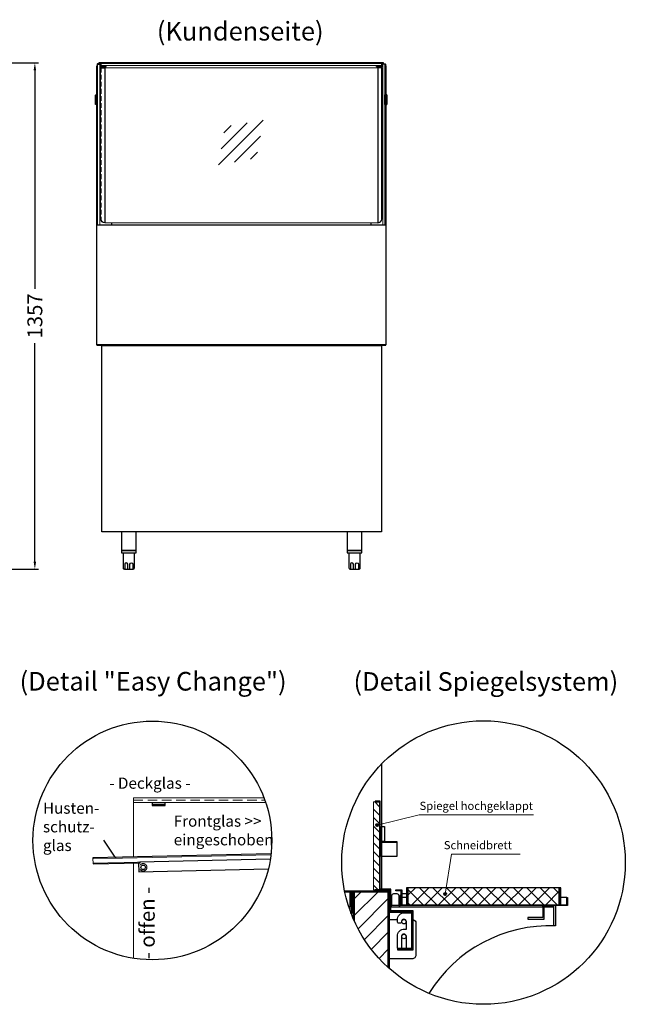
# Model space of a CAD drawing. Units: millimetres. Extents: x 0 to 48500, y 0 to 48600.
# Drawn here: x 19291 to 20914, y 31710 to 34350 of the extents above; entities that cross this region are included whole.
import ezdxf
from ezdxf.enums import TextEntityAlignment as Align

# ---------------------------------------------------------------- set-up
doc = ezdxf.new("R2010")
doc.units = ezdxf.units.MM
doc.header["$LTSCALE"] = 2
doc.header["$PDMODE"] = 34
doc.header["$PDSIZE"] = 5
doc.linetypes.add('AUSGEZOGEN', pattern=[0])
doc.linetypes.add('VERDECKT', pattern=[9.525, 6.35, -3.175])
for name, color, linetype, lineweight in [('A_BEMASSUNG', 1, 'Continuous', 13), ('A_GLAS', 4, 'Continuous', 20), ('A_HILFSLINIEN', 7, 'Continuous', 13), ('A_SCHRAFFUR', 6, 'Continuous', 5), ('A_TEXT', 7, 'Continuous', 20), ('A_VERDECKT', 5, 'VERDECKT', 13), ('A_VOLL', 3, 'Continuous', 30)]:
    doc.layers.add(name, color=color, linetype=linetype, lineweight=lineweight)
doc.styles.add('ARIAL', font='arial.ttf')
doc.styles.add('Arial_35', font='arial.ttf', dxfattribs={"height": 35})
doc.dimstyles.new('STANDARD_Bemassung', dxfattribs={"dimtxt": 40, "dimasz": 20, "dimexe": 10, "dimexo": 10, "dimgap": 15, "dimtad": 0, "dimdec": 0, "dimdsep": 46, "dimtxsty": 'ARIAL', "dimcen": 0.09, "dimclrt": 7, "dimazin": 0, "dimtfac": 1, "dimtdec": 0, "dimtmove": 2, "dimatfit": 3, "dimfxl": 1, "dimtolj": 1, "dimtzin": 0, "dimarcsym": 0})

# ---------------------------------------------------------------- blocks, each defined once
blk = doc.blocks.new('BESCHRIFTUNG Deckglas')
at = {"layer": 'A_TEXT', "color": 4, "ltscale": 2, "style": 'Arial_35'}
blk.add_text('- Deckglas -', height=30, dxfattribs=at).set_placement((-178.3, -17))
blk = doc.blocks.new('BESCHRIFTUNG Frontglas eingeschoben')
at = {"layer": 'A_TEXT', "ltscale": 2, "insert": (0, 0), "char_height": 30, "attachment_point": 1, "style": 'Arial_35'}
blk.add_mtext_dynamic_manual_height_columns('{\\C6;Frontglas >> eingeschoben}', width=274.784, gutter_width=175, heights=[0], dxfattribs=at)
blk = doc.blocks.new('BESCHRIFTUNG Hustenschutzglas')
at = {"layer": 'A_TEXT', "color": 6, "ltscale": 2, "insert": (0, 88.8), "char_height": 30, "attachment_point": 1, "style": 'Arial_35'}
blk.add_mtext_dynamic_manual_height_columns('Husten-\\Pschutz-\\Pglas', width=201.498, gutter_width=175, heights=[0], dxfattribs=at)
blk.add_mtext_dynamic_manual_height_columns('Husten-\\Pschutz-\\Pglas', width=201.498, gutter_width=175, heights=[0], dxfattribs=at)
blk = doc.blocks.new('BESCHRIFTUNG Offen')
at = {"layer": 'A_TEXT', "ltscale": 2, "style": 'Arial_35'}
blk.add_text('- offen -', height=40, dxfattribs=at).set_placement((-118.4, -14))
blk = doc.blocks.new('BESCHRIFTUNG Schneidbrett')
at = {"layer": 'A_TEXT', "insert": (-66.9, -7.1), "char_height": 22, "attachment_point": 1, "style": 'Arial_35'}
blk.add_mtext('Schneidbrett', dxfattribs=at)
blk = doc.blocks.new('BESCHRIFTUNG Spiegel hochgeklappt')
at = {"layer": 'A_TEXT', "insert": (-152.1, 22.7), "char_height": 22, "attachment_point": 1, "style": 'Arial_35'}
blk.add_mtext('Spiegel hochgeklappt', dxfattribs=at)
blk = doc.blocks.new('*D4827')
at = {"layer": 'A_BEMASSUNG', "color": 0, "lineweight": -2, "ltscale": 2, "transparency": 16777216}
for p, q in [((18984, 34234), (19341.7, 34234)), ((19331.7, 34214), (19331.7, 33628.3)), ((19331.7, 32897), (19331.7, 33482.7)), ((18948.5, 32877), (19341.7, 32877))]:
    blk.add_line(p, q, dxfattribs=at)
at = {"layer": 'A_BEMASSUNG', "color": 0, "ltscale": 2, "transparency": 16777216}
for points in [[(19328.3, 34214), (19335, 34214), (19331.7, 34234)], [(19328.3, 32897), (19335, 32897), (19331.7, 32877)]]:
    blk.add_solid(points, dxfattribs=at)
at = {"layer": 'DEFPOINTS', "color": 0, "ltscale": 2, "transparency": 16777216}
for p in [(18974, 34234), (18938.5, 32877), (19331.7, 32877)]:
    blk.add_point(p, dxfattribs=at)
at = {"layer": 'A_BEMASSUNG', "color": 7, "ltscale": 2, "transparency": 16777216, "insert": (19331.7, 33555.5), "char_height": 40, "attachment_point": 5, "rotation": 90, "style": 'ARIAL'}
blk.add_mtext('\\A1;1357', dxfattribs=at)
blk = doc.blocks.new('glassymbol')
at = {"layer": 'A_HILFSLINIEN', "linetype": 'AUSGEZOGEN', "lineweight": -3}
for p, q in [((-60.1, -60.1), (60.1, 60.1)), ((-52.5, -17.2), (17.2, 52.5)), ((-45, 25.7), (-25.7, 45)), ((-17.2, -52.5), (52.5, 17.2)), ((25.7, -45), (45, -25.7))]:
    blk.add_line(p, q, dxfattribs=at)

msp = doc.modelspace()

# ---------------------------------------------------------------- hatches: boundary and pattern name
at = {"layer": 'A_SCHRAFFUR'}
h = msp.add_hatch(dxfattribs=at)
h.set_pattern_fill('_USER', color=256, scale=16, angle=135, style=0, pattern_type=0)
h.set_pattern_definition([(135, (67982.685, -3766.434), (-11.3137085, -11.3137085), [])])
h.paths.add_polyline_path([(20239.4, 32252.8), (20239.4, 32016.8), (20255.4, 32016.8), (20255.4, 32252.8)])
at = {"layer": 'A_SCHRAFFUR', "ltscale": 2}
h = msp.add_hatch(dxfattribs=at)
h.set_pattern_fill('ANSI37', color=63, scale=8)
h.set_pattern_definition([(45, (-14611.833, -15980.233), (-17.960512, 17.960512), []), (135, (-14611.833, -15980.233), (-17.960512, -17.960512), [])])
h.paths.add_polyline_path([(20737.4, 32022.8), (20331.4, 32022.8), (20331.4, 31976.8), (20737.4, 31976.8)])
at = {"layer": 'A_SCHRAFFUR'}
h = msp.add_hatch(dxfattribs=at)
h.set_pattern_fill('_USER', color=256, scale=32, angle=45, style=0, pattern_type=0)
h.set_pattern_definition([(45, (93334.637, -19310.85), (-22.627417, 22.627417), [])])
edge = h.paths.add_edge_path()
edge.add_arc((20534.2, 32090.2), 380, 204.3107, 227.7898)
edge.add_line((20278.9, 31808.7), (20278.9, 32010.8))
edge.add_line((20278.9, 32010.8), (20187.9, 32010.8))
edge.add_line((20187.9, 32010.8), (20187.9, 31933.7))

# ---------------------------------------------------------------- linework, layer by layer
at = {"layer": 'A_GLAS', "ltscale": 2}
for p, q in [((19519, 34221), (20251, 34221)), ((20251, 33805), (19519, 33805))]:
    msp.add_line(p, q, dxfattribs=at)
for points in [[(19506, 34230), (19506, 33800), (19500, 33800), (19500, 34230)], [(20260.5, 34233), (20260.5, 34227), (19509.5, 34227), (19509.5, 34233)], [(20264, 34230), (20264, 33800), (20270, 33800), (20270, 34230)], [(20239.4, 32016.8), (20239.4, 32252.8), (20255.4, 32252.8), (20255.4, 32016.8)]]:
    msp.add_lwpolyline(points, close=True, dxfattribs=at)
for points in [[(19950, 32251.5), (19596, 32251.5), (19596, 32263.5), (19945.7, 32263.5)], [(19596, 32105), (19596, 32251.5)], [(19964.4, 32111.2), (19487.5, 32100.6), (19487.7, 32088.6), (19962.7, 32099.1)], [(19596, 31833.6), (19596, 32089)]]:
    msp.add_lwpolyline(points, dxfattribs=at)
at = {"layer": 'A_SCHRAFFUR', "ltscale": 2}
msp.add_lwpolyline([(20187.9, 31933.7), (20187.9, 32010.8), (20278.9, 32010.8), (20278.9, 31808.7)], dxfattribs=at)
at = {"layer": 'A_VERDECKT'}
for points in [[(19509.5, 34221), (19509.5, 33815, 0.399638), (19519, 33805)], [(20251, 33805, 0.399638), (20260.5, 33815), (20260.5, 34221)]]:
    msp.add_lwpolyline(points, format="xyb", dxfattribs=at)
at = {"layer": 'A_VERDECKT', "ltscale": 2}
msp.add_lwpolyline([(19596, 32257.5), (19947.9, 32257.5)], dxfattribs=at)
msp.add_circle((19622, 32077.5), 10, dxfattribs=at)
at = {"layer": 'A_VOLL', "color": 252, "ltscale": 2}
msp.add_line((19503.5, 34233), (20266.5, 34233), dxfattribs=at)
at = {"layer": 'A_VOLL', "color": 252}
for p, q in [((19494.5, 34147.5), (19495, 34148)), ((19494.5, 34132.5), (19494.5, 34147.5)), ((19494.5, 34122.5), (19494.5, 34132.5)), ((19495, 34132), (19494.5, 34132.5)), ((19495, 34148), (19498, 34148)), ((19495, 34148), (19495, 34132)), ((19495, 34132), (19495, 34122)), ((19498, 34132), (19495, 34132)), ((19500, 34148), (19498, 34148)), ((19498, 34148), (19498, 34132)), ((19498, 34148), (19498, 34132)), ((19498, 34132), (19498, 34122)), ((19498, 34132), (19498, 34122)), ((19498, 34132), (19500, 34132)), ((19500, 34132), (19500, 34148)), ((19500, 34122), (19500, 34132)), ((20270, 34132), (20270, 34148)), ((20270, 34148), (20272, 34148)), ((20270, 34122), (20270, 34132)), ((20272, 34132), (20270, 34132)), ((20272, 34148), (20272, 34132)), ((20272, 34148), (20272, 34132)), ((20275, 34148), (20272, 34148)), ((20272, 34132), (20272, 34122)), ((20272, 34132), (20272, 34122)), ((20272, 34132), (20275, 34132)), ((20275.5, 34147.5), (20275, 34148)), ((20275, 34148), (20275, 34132)), ((20275, 34132), (20275.5, 34132.5)), ((20275, 34132), (20275, 34122)), ((20275.5, 34132.5), (20275.5, 34147.5)), ((20275.5, 34122.5), (20275.5, 34132.5)), ((19495, 34122), (19494.5, 34122.5)), ((19498, 34122), (19495, 34122)), ((19498, 34122), (19500, 34122)), ((20272, 34122), (20270, 34122)), ((20272, 34122), (20275, 34122)), ((20275, 34122), (20275.5, 34122.5))]:
    msp.add_line(p, q, dxfattribs=at)
at = {"layer": 'A_VOLL', "ltscale": 2}
for p, q in [((19497.5, 33800), (19497.5, 34122)), ((20272.5, 34122), (20272.5, 33800)), ((19537.5, 33805), (19537.5, 33800)), ((20232.5, 33805), (20232.5, 33800))]:
    msp.add_line(p, q, dxfattribs=at)
at = {"layer": 'A_VOLL', "linetype": 'Continuous', "lineweight": 0}
for p, q in [((20361.5, 32218.1), (20249.2, 32190.8)), ((20668.3, 32218.1), (20361.5, 32218.1)), ((20448.2, 32112.7), (20431.3, 32005.8)), ((20632, 32112.7), (20448.2, 32112.7))]:
    msp.add_line(p, q, dxfattribs=at)
at = {"layer": 'A_VOLL', "color": 7, "ltscale": 2}
msp.add_line((19549, 32101.9), (19516.6, 32150), dxfattribs=at)
at = {"layer": 'A_VOLL', "color": 252, "ltscale": 2}
msp.add_lwpolyline([(20266.5, 34231), (20266.5, 34234), (19503.5, 34234), (19503.5, 34231)], dxfattribs=at)
at = {"layer": 'A_VOLL', "ltscale": 2}
for points in [[(19497.5, 34148), (19497.5, 34226), (19498.5, 34226)], [(20271.5, 34226), (20272.5, 34226), (20272.5, 34148)], [(20278.9, 31808.7), (20278.9, 32012.8), (20182.9, 32012.8), (20182.9, 31954.8), (20180.9, 31954.8), (20180.9, 32014.8), (20280.9, 32014.8), (20280.9, 31806.9)], [(20185.9, 31938.3), (20185.9, 32012.8), (20207.9, 32012.8), (20207.9, 32010.8), (20187.9, 32010.8), (20187.9, 32006.8), (20187.9, 31933.7)]]:
    msp.add_lwpolyline(points, dxfattribs=at)
at = {"layer": 'A_VOLL', "color": 252}
for points in [[(19499.5, 34229.5, -0.414214), (19500, 34230), (19506, 34230, -0.414214), (19506.5, 34229.5), (19506.5, 34224.5, 0.414214), (19508, 34223), (19522.5, 34223), (19522.5, 34224), (19508, 34224, -0.414214), (19507.5, 34224.5), (19507.5, 34229.5, 0.414214), (19506, 34231), (19500, 34231, 0.414214), (19498.5, 34229.5), (19498.5, 34224), (19499.5, 34224)], [(20270.5, 34229.5, 0.414214), (20270, 34230), (20264, 34230, 0.414214), (20263.5, 34229.5), (20263.5, 34224.5, -0.414214), (20262, 34223), (20247.5, 34223), (20247.5, 34224), (20262, 34224, 0.414214), (20262.5, 34224.5), (20262.5, 34229.5, -0.414214), (20264, 34231), (20270, 34231, -0.414214), (20271.5, 34229.5), (20271.5, 34224), (20270.5, 34224)]]:
    msp.add_lwpolyline(points, format="xyb", close=True, dxfattribs=at)
at = {"layer": 'A_VOLL', "color": 252, "ltscale": 2}
for points in [[(19519, 34221), (19519, 33805, -0.356357), (19508, 33815), (19508, 34221)], [(20251, 34221), (20251, 33805, 0.356357), (20262, 33815), (20262, 34221)]]:
    msp.add_lwpolyline(points, format="xyb", close=True, dxfattribs=at)
at = {"layer": 'A_VOLL', "ltscale": 2}
for points in [[(19497.5, 33800), (20272.5, 33800), (20272.5, 33478), (19497.5, 33478)], [(20272.5, 33478), (19497.5, 33478), (19497.5, 33477), (20272.5, 33477)], [(20303.4, 31857.8), (20303.4, 31855.8), (20345.4, 31855.8), (20345.4, 31960.8), (20285.4, 31960.8), (20285.4, 32018.8), (20257.4, 32018.8), (20257.4, 32254.8), (20243.4, 32254.8), (20243.4, 32252.8), (20255.4, 32252.8), (20255.4, 32016.8), (20283.4, 32016.8), (20283.4, 31958.8), (20343.4, 31958.8), (20343.4, 31857.8)], [(20303.4, 31859.8), (20303.4, 31857.8), (20343.4, 31857.8), (20343.4, 31958.8), (20283.4, 31958.8), (20283.4, 32016.8), (20243.4, 32016.8), (20243.4, 32014.8), (20281.4, 32014.8), (20281.4, 31956.8), (20341.4, 31956.8), (20341.4, 31859.8)], [(20757.4, 31996.8), (20759.4, 31996.8), (20759.4, 31974.8), (20313.4, 31974.8), (20313.4, 32014.8), (20299.4, 32014.8), (20299.4, 32016.8), (20315.4, 32016.8), (20315.4, 31976.8), (20757.4, 31976.8)], [(20327.4, 32022.8), (20327.4, 31976.8), (20331.4, 31976.8), (20331.4, 32022.8)], [(20737.4, 32022.8), (20737.4, 31976.8), (20741.4, 31976.8), (20741.4, 32022.8)], [(20692.9, 31974.8), (20726.9, 31974.8), (20726.9, 31920.8), (20722.9, 31920.8), (20722.9, 31970.8), (20692.9, 31970.7)]]:
    msp.add_lwpolyline(points, close=True, dxfattribs=at)
at = {"layer": 'A_VOLL', "color": 31, "ltscale": 2}
for points in [[(19501, 33477), (20271, 33477), (20271, 33476), (19501, 33476)], [(19511, 33476), (20261, 33476), (20261, 32976.5), (19511, 32976.5)]]:
    msp.add_lwpolyline(points, close=True, dxfattribs=at)
at = {"layer": 'A_VOLL', "color": 243}
for points in [[(19563.5, 32976.5), (19563.5, 32927), (19603.5, 32927), (19603.5, 32976.5)], [(20168.5, 32976.5), (20168.5, 32927), (20208.5, 32927), (20208.5, 32976.5)], [(20301.9, 32144.8), (20260.9, 32144.8), (20260.9, 32146.8), (20301.9, 32146.8)], [(20301.9, 32106.8), (20260.9, 32106.8), (20260.9, 32144.8), (20301.9, 32144.8)], [(20301.9, 32146.8), (20301.9, 32106.8)]]:
    msp.add_lwpolyline(points, dxfattribs=at)
for points in [[(19563.5, 32927), (19563.5, 32920), (19603.5, 32920), (19603.5, 32927)], [(20168.5, 32927), (20168.5, 32920), (20208.5, 32920), (20208.5, 32927)], [(20260.9, 32186.8), (20268.9, 32186.8), (20268.9, 32146.8), (20260.9, 32146.8)]]:
    msp.add_lwpolyline(points, close=True, dxfattribs=at)
for points in [[(19568.5, 32920), (19568.5, 32880, 0.414214), (19571.5, 32877), (19595.5, 32877, 0.414214), (19598.5, 32880), (19598.5, 32920)], [(20173.5, 32920), (20173.5, 32880, 0.414214), (20176.5, 32877), (20200.5, 32877, 0.414214), (20203.5, 32880), (20203.5, 32920)], [(19580.5, 32877), (19580.5, 32890, 1), (19572.5, 32890), (19572.5, 32877)], [(19586.5, 32877), (19586.5, 32890, -1), (19594.5, 32890), (19594.5, 32877)], [(20185.5, 32877), (20185.5, 32890, 1), (20177.5, 32890), (20177.5, 32877)], [(20191.5, 32877), (20191.5, 32890, -1), (20199.5, 32890), (20199.5, 32877)]]:
    msp.add_lwpolyline(points, format="xyb", dxfattribs=at)
at = {"layer": 'A_VOLL', "color": 94}
for points in [[(20260.9, 32354.2), (20260.9, 32018.8)], [(20161.8, 32014.8), (20180.9, 32014.8)], [(20327.4, 31996.8), (20315.4, 31996.8)], [(20757.4, 31996.8), (20741.4, 31996.8)], [(20313.4, 31974.8), (20285.4, 31974.8)], [(20692.9, 31970.8), (20285.4, 31970.8)], [(20692.9, 31970.8), (20692.9, 31942.8), (20652.9, 31942.8), (20652.9, 31938.8), (20696.9, 31938.8), (20696.9, 31970.8)], [(20180.9, 31954.8), (20176.9, 31954.8)]]:
    msp.add_lwpolyline(points, dxfattribs=at)
at = {"layer": 'A_VOLL', "color": 252}
for points in [[(19646, 32251.5), (19646, 32243.5), (19681, 32243.5), (19681, 32251.5)], [(19681, 32245.5), (19646, 32245.5)], [(19964.6, 32113.2), (19487.4, 32102.6), (19487.5, 32100.6)], [(19962.7, 32099.1), (19612.7, 32091.3), (19612.8, 32088.3), (19609.8, 32088.3), (19610.3, 32065.3), (19957.4, 32073)], [(19487.7, 32088.6), (19487.8, 32086.6), (19612.7, 32089.3)]]:
    msp.add_lwpolyline(points, dxfattribs=at)
at = {"layer": 'A_VOLL', "color": 63, "ltscale": 2}
msp.add_lwpolyline([(20331.4, 32022.8), (20331.4, 31976.8), (20737.4, 31976.8), (20737.4, 32022.8)], close=True, dxfattribs=at)
at = {"layer": 'A_VOLL', "color": 41}
for points in [[(20162.2, 32012.8), (20178.9, 32012.8), (20178.9, 31972.8), (20176.9, 31972.8), (20176.9, 32010.8), (20162.6, 32010.8)], [(20176.9, 31960.8), (20176.9, 32010.8), (20162.6, 32010.8)]]:
    msp.add_lwpolyline(points, dxfattribs=at)
at = {"layer": 'A_VOLL', "color": 94}
for points in [[(20285.4, 31974.8), (20288.9, 31974.8), (20288.9, 32001.8, -0.414214), (20293.9, 32006.8), (20301.9, 32006.8, -0.414214), (20306.9, 32001.8), (20306.9, 31974.8), (20310.9, 31974.8), (20310.9, 32000.8, -0.241531), (20313.4, 32005.6)], [(20315.5, 32006.6, -0.060948), (20316.9, 32006.8), (20327.4, 32006.8)], [(20345.4, 31937.5, -0.341999), (20352.9, 31927.8), (20352.9, 31841.8), (20352.9, 31841.8), (20352.9, 31841.8, -0.414214), (20342.9, 31831.8), (20280.9, 31831.8), (20280.9, 31937.8), (20303.4, 31937.8)], [(20726.9, 31920.8), (20726.9, 31920.5, 0.271411), (20388, 31739.5)]]:
    msp.add_lwpolyline(points, format="xyb", dxfattribs=at)
msp.add_lwpolyline([(20341.4, 31952.8), (20341.4, 31862.8, -0.414214), (20338.4, 31859.8), (20331.4, 31859.8, -0.414214), (20327.4, 31863.8), (20327.4, 31891.8, 1), (20314.4, 31891.8), (20314.4, 31863.8, -0.414214), (20310.4, 31859.8), (20305.4, 31859.8, -0.414214), (20303.4, 31861.8), (20303.4, 31892.8, -0.414214), (20322.4, 31911.8), (20327.4, 31911.8), (20327.4, 31931.8, 1), (20314.4, 31931.8, -0.414214), (20310.4, 31927.8), (20307.4, 31927.8, -0.414214), (20303.4, 31931.8), (20303.4, 31936.8, -0.414214), (20322.4, 31955.8), (20338.4, 31955.8, -0.414214)], format="xyb", close=True, dxfattribs=at)
at = {"layer": 'A_VOLL', "color": 192, "ltscale": 2}
for centre, radius in [((19646.7, 32149.5), 320), ((20534.2, 32090.2), 380)]:
    msp.add_circle(centre, radius, dxfattribs=at)
at = {"layer": 'A_VOLL', "linetype": 'Continuous', "lineweight": 40}
for centre in [(20249.2, 32190.8), (20431.3, 32005.8)]:
    msp.add_circle(centre, 2.69, dxfattribs=at)
at = {"layer": 'A_VOLL', "color": 252}
msp.add_circle((19622, 32077.5), 6, dxfattribs=at)
at = {"layer": 'A_VOLL', "color": 94}
for centre in [(20320.9, 31931.8), (20320.9, 31891.8)]:
    msp.add_circle(centre, 6, dxfattribs=at)

# ---------------------------------------------------------------- block references
at = {"ltscale": 2}
for name, p in [('BESCHRIFTUNG Deckglas', (19709.3, 32305)), ('BESCHRIFTUNG Spiegel hochgeklappt', (20514.9, 32230.5)), ('BESCHRIFTUNG Hustenschutzglas', (19353.4, 32162.3)), ('BESCHRIFTUNG Frontglas eingeschoben', (19703.9, 32216.3)), ('BESCHRIFTUNG Schneidbrett', (20494.7, 32154.9))]:
    msp.add_blockref(name, p, dxfattribs=at)
at = {"ltscale": 2, "rotation": 90}
msp.add_blockref('BESCHRIFTUNG Offen', (19638.9, 31949.3), dxfattribs=at)
at = {"layer": 'A_HILFSLINIEN'}
msp.add_blockref('glassymbol', (19883.6, 34020.6), dxfattribs=at)

# ---------------------------------------------------------------- texts
at = {"layer": 'A_TEXT', "linetype": 'AUSGEZOGEN', "lineweight": 9, "style": 'ARIAL'}
for s, p in [('(Kundenseite)', (19882.1, 34312.3)), ('(Detail "Easy Change")', (19648.6, 32569.7))]:
    msp.add_text(s, height=50, dxfattribs=at).set_placement(p, align=Align.MIDDLE)
at = {"layer": 'A_TEXT', "linetype": 'AUSGEZOGEN', "lineweight": 25, "style": 'ARIAL'}
msp.add_text('(Detail Spiegelsystem)', height=50, dxfattribs=at).set_placement((20540.5, 32569.1), align=Align.MIDDLE)

# ---------------------------------------------------------------- dimensions: what is measured, and where the dimension line sits
at = {"layer": 'A_BEMASSUNG', "ltscale": 2}
dim = msp.add_linear_dim(base=(19331.7, 32877), p1=(18974, 34234), p2=(18938.5, 32877), angle=90, dimstyle='STANDARD_Bemassung', dxfattribs=at)
dim.commit()
dim.dimension.update_dxf_attribs({"geometry": '*D4827', "text_midpoint": (19331.7, 33555.5)})

doc.saveas('drawing.dxf')
